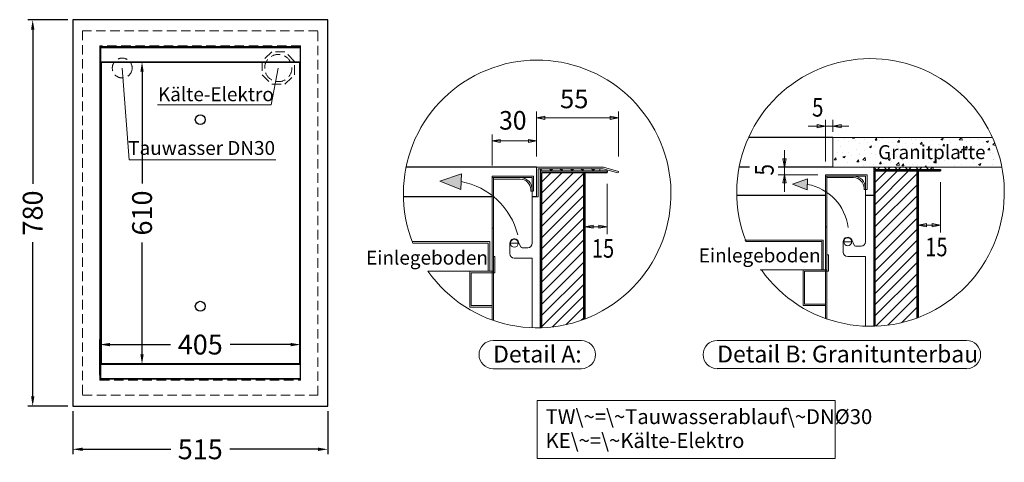
# Model space of a CAD drawing. Extents: x 18631 to 27842, y 1556 to 13155.
# Drawn here: x 20577 to 22565, y 9630 to 10523 of the extents above; entities that cross this region are included whole.
import ezdxf
from ezdxf.enums import TextEntityAlignment as Align

# ---------------------------------------------------------------- set-up
doc = ezdxf.new("R2010")
doc.units = 0
doc.header["$LTSCALE"] = 3
doc.linetypes.add('AUSGEZOGEN', pattern=[0])
doc.linetypes.add('VERDECKT', pattern=[9.525, 6.35, -3.175])
for name, color, linetype, lineweight in [('A_BEMASSUNG', 1, 'CONTINUOUS', 18), ('A_TEXT', 7, 'CONTINUOUS', 20), ('A_VERDECKT', 5, 'VERDECKT', 15), ('A_VOLL', 3, 'CONTINUOUS', 30), ('B_DETAIL', 1, 'CONTINUOUS', 18)]:
    doc.layers.add(name, color=color, linetype=linetype, lineweight=lineweight)
doc.styles.add('ARIAL', font='arial.ttf')
doc.styles.add('SIMPLEX', font='SIMPLEX.SHX')
doc.styles.get("Standard").update_dxf_attribs({"font": 'arial.ttf'})
doc.dimstyles.new('STANDARD_Bemassung', dxfattribs={"dimtxt": 40, "dimasz": 20, "dimexe": 10, "dimexo": 10, "dimgap": 15, "dimtad": 0, "dimdec": 0, "dimzin": 0, "dimdsep": 46, "dimtxsty": 'Standard', "dimcen": 0.09, "dimclrt": 7, "dimadec": 0, "dimazin": 0, "dimtfac": 1, "dimtdec": 0, "dimtmove": 2, "dimatfit": 3, "dimfxl": 0, "dimtolj": 1, "dimtzin": 0, "dimarcsym": 0})
pattern_1 = [(45, (30707.633, 15437.555), (-10.606602, 10.606602), []), (135, (30707.633, 15437.555), (-10.606602, -10.606602), [])]
pattern_2 = [(45, (22004.698, 17731.134), (-11.22532, 11.22532), [])]

# ---------------------------------------------------------------- blocks, each defined once
blk = doc.blocks.new('*D122')
at = {"layer": 'A_BEMASSUNG', "color": 0, "lineweight": -2, "ltscale": 0.2}
for p, q in [((20684.4, 9732.9), (20684.4, 9646.1)), ((21199.4, 9732.9), (21199.4, 9646.1)), ((20704.4, 9656.1), (20882.6, 9656.1)), ((21179.4, 9656.1), (21001.3, 9656.1))]:
    blk.add_line(p, q, dxfattribs=at)
at = {"layer": 'A_BEMASSUNG', "color": 0, "ltscale": 0.2}
for points in [[(20704.4, 9659.5), (20704.4, 9652.8), (20684.4, 9656.1)], [(21179.4, 9659.5), (21179.4, 9652.8), (21199.4, 9656.1)]]:
    blk.add_solid(points, dxfattribs=at)
at = {"layer": 'A_BEMASSUNG', "color": 7, "ltscale": 0.2, "insert": (20941.9, 9656.1), "char_height": 40, "attachment_point": 5}
blk.add_mtext('\\A1;515', dxfattribs=at)
blk = doc.blocks.new('*D123')
at = {"layer": 'A_BEMASSUNG', "color": 0, "lineweight": -2, "ltscale": 0.2}
for p, q in [((20674.4, 10522.9), (20593.7, 10522.9)), ((20603.7, 10502.9), (20603.7, 10191.9)), ((20603.7, 9762.9), (20603.7, 10074)), ((20674.4, 9742.9), (20593.7, 9742.9))]:
    blk.add_line(p, q, dxfattribs=at)
at = {"layer": 'A_BEMASSUNG', "color": 0, "ltscale": 0.2}
for points in [[(20600.4, 10502.9), (20607.1, 10502.9), (20603.7, 10522.9)], [(20600.4, 9762.9), (20607.1, 9762.9), (20603.7, 9742.9)]]:
    blk.add_solid(points, dxfattribs=at)
at = {"layer": 'A_BEMASSUNG', "color": 7, "ltscale": 0.2, "insert": (20603.7, 10132.9), "char_height": 40, "attachment_point": 5, "rotation": 90}
blk.add_mtext('\\A1;780', dxfattribs=at)
blk = doc.blocks.new('*D124')
at = {"layer": 'A_BEMASSUNG', "color": 0, "lineweight": -2, "ltscale": 0.2}
for p, q in [((20739.4, 9805.4), (20739.4, 9877.4)), ((21144.4, 9805.4), (21144.4, 9877.4)), ((20759.4, 9867.4), (20881.8, 9867.4)), ((21124.4, 9867.4), (21002.1, 9867.4))]:
    blk.add_line(p, q, dxfattribs=at)
at = {"layer": 'A_BEMASSUNG', "color": 0, "ltscale": 0.2}
for points in [[(20759.4, 9870.7), (20759.4, 9864), (20739.4, 9867.4)], [(21124.4, 9870.7), (21124.4, 9864), (21144.4, 9867.4)]]:
    blk.add_solid(points, dxfattribs=at)
at = {"layer": 'A_BEMASSUNG', "color": 7, "ltscale": 0.2, "insert": (20941.9, 9867.4), "char_height": 40, "attachment_point": 5}
blk.add_mtext('\\A1;405', dxfattribs=at)
blk = doc.blocks.new('*D125')
at = {"layer": 'A_BEMASSUNG', "color": 0, "lineweight": -2, "ltscale": 0.2}
for p, q in [((20750.4, 10437.9), (20834.4, 10437.9)), ((20824.4, 10417.9), (20824.4, 10192.1)), ((20824.4, 9847.9), (20824.4, 10073.7)), ((20750.4, 9827.9), (20834.4, 9827.9))]:
    blk.add_line(p, q, dxfattribs=at)
at = {"layer": 'A_BEMASSUNG', "color": 0, "ltscale": 0.2}
for points in [[(20821, 10417.9), (20827.7, 10417.9), (20824.4, 10437.9)], [(20821, 9847.9), (20827.7, 9847.9), (20824.4, 9827.9)]]:
    blk.add_solid(points, dxfattribs=at)
at = {"layer": 'A_BEMASSUNG', "color": 7, "ltscale": 0.2, "insert": (20824.4, 10132.9), "char_height": 40, "attachment_point": 5, "rotation": 90}
blk.add_mtext('\\A1;610', dxfattribs=at)

msp = doc.modelspace()

# ---------------------------------------------------------------- hatches: boundary and pattern name
at = {"layer": 'B_DETAIL', "ltscale": 0.2}
h = msp.add_hatch(dxfattribs=at)
h.set_pattern_fill('AR-CONC', color=202, scale=0.25, style=0)
h.set_pattern_definition([(50, (22004.698, 17731.134), (45.54617, -3.98477), [4.7625, -52.3875]), (355, (22004.698, 17731.134), (-8.8107, 47.76416), [3.81, -41.91]), (100.451, (22008.493, 17730.8), (36.73563, 43.77917), [4.0475, -44.5225]), (46.1842, (22004.7, 17743.834), (67.76976, -10.5106), [7.14375, -78.58125]), (96.6356, (22010.345, 17742.96), (59.35106, 61.8564), [6.07125, -66.78375]), (351.184, (22004.7, 17743.834), (59.35115, 61.8563), [5.715, -62.865]), (21, (22011.048, 17740.66), (37.90372, -25.56638), [4.7625, -52.3875]), (326, (22011.048, 17740.66), (15.4505, 46.047), [3.81, -41.91]), (71.4514, (22014.206, 17738.53), (53.35412, 20.48071), [4.0475, -44.5225]), (37.5, (22004.698, 17731.134), (0.77215, 21.13876), [0, -41.402, 0, -42.545, 0, -42.06875]), (7.5, (22004.698, 17731.134), (16.704916, 25.045144), [0, -24.257, 0, -40.4495, 0, -16.03375]), (327.5, (21990.537, 17731.134), (33.89765, -1.432186), [0, -15.875, 0, -49.53, 0, -65.7225]), (317.5, (21984.187, 17731.134), (37.0323, 6.35662), [0, -20.6375, 0, -32.893, 0, -46.6725])])
h.paths.add_polyline_path([(22559.7, 10225.2, 0.058475), (22540.7, 10285.2), (22218.5, 10285.2), (22218.5, 10225.2)])
h.paths.add_polyline_path([(22300.8, 10224.9), (22521.2, 10224.9), (22521.2, 10279.3), (22300.8, 10279.3)], flags=9)
at = {"layer": 'B_DETAIL', "linetype": 'AUSGEZOGEN', "lineweight": -3}
h = msp.add_hatch(dxfattribs=at)
h.set_pattern_fill('SCHRAFFUR_6', color=6, style=0, pattern_type=2)
h.set_pattern_definition(pattern_1)
h.paths.add_polyline_path([(21628.2, 10217.7), (21748.2, 10217.7), (21748.2, 10222.2), (21628.2, 10222.2)], flags=0)
at = {"layer": 'B_DETAIL', "ltscale": 0.2}
h = msp.add_hatch(dxfattribs=at)
h.set_pattern_fill('ANSI31', color=6, scale=5, style=0)
h.set_pattern_definition(pattern_2)
h.paths.add_polyline_path([(21715.2, 10214.7), (21631.2, 10214.7), (21631.2, 9901.4, 0.079769), (21715.2, 9917.9)])
at = {"layer": 'B_DETAIL', "linetype": 'AUSGEZOGEN', "lineweight": -3}
h = msp.add_hatch(dxfattribs=at)
h.set_pattern_fill('SCHRAFFUR_6', color=6, style=0, pattern_type=2)
h.set_pattern_definition(pattern_1)
h.paths.add_polyline_path([(22301, 10225.2), (22301, 10220.7), (22421, 10220.7), (22421, 10225.2)], flags=0)
at = {"layer": 'B_DETAIL', "ltscale": 0.2}
h = msp.add_hatch(dxfattribs=at)
h.set_pattern_fill('ANSI31', color=6, scale=5, style=0)
h.set_pattern_definition(pattern_2)
h.paths.add_polyline_path([(22304, 9904.4, 0.079769), (22388, 9920.9), (22388, 10217.7), (22304, 10217.7)])
h = msp.add_hatch(color=7, dxfattribs=at)
h.dxf.hatch_style = 2
h.paths.add_polyline_path([(21425.1, 10197.4), (21467.9, 10180.1), (21468.4, 10196.2), (21468.9, 10211.9)])
h = msp.add_hatch(color=7, dxfattribs=at)
h.dxf.hatch_style = 2
h.paths.add_polyline_path([(22137, 10191.4), (22167, 10179.4), (22167.3, 10190.6), (22167.7, 10201.6)])

# ---------------------------------------------------------------- linework, layer by layer
at = {"layer": 'A_TEXT', "linetype": 'AUSGEZOGEN', "lineweight": 15}
for p, q in [((20798.2, 10239.9), (20784.4, 10425.4)), ((21099.4, 10425.4), (21084.7, 10351.2)), ((20855.8, 10351.2), (21084.7, 10351.2)), ((20798.2, 10239.9), (21094.4, 10239.9)), ((22223.5, 9754.8), (21621.5, 9754.8)), ((21621.5, 9754.8), (21621.5, 9637.3)), ((22223.5, 9637.3), (22223.5, 9754.8)), ((21621.5, 9637.3), (22223.5, 9637.3))]:
    msp.add_line(p, q, dxfattribs=at)
at = {"layer": 'A_VERDECKT'}
for p, q in [((21179.4, 10500.4), (20704.4, 10500.4)), ((20704.4, 10500.4), (20704.4, 9765.4)), ((21179.4, 9765.4), (21179.4, 10500.4)), ((20739.4, 10470.4), (20739.4, 9795.4)), ((21144.4, 10470.4), (20739.4, 10470.4)), ((21086, 10457.9), (21066.9, 10438.9)), ((21112.9, 10457.9), (21086, 10457.9)), ((21131.9, 10438.9), (21112.9, 10457.9)), ((21144.4, 9795.4), (21144.4, 10470.4)), ((21066.9, 10438.9), (21066.9, 10411.9)), ((21131.9, 10411.9), (21131.9, 10438.9)), ((21066.9, 10411.9), (21086, 10392.9)), ((21086, 10392.9), (21112.9, 10392.9)), ((21112.9, 10392.9), (21131.9, 10411.9)), ((20739.4, 9795.4), (21144.4, 9795.4)), ((20704.4, 9765.4), (21179.4, 9765.4))]:
    msp.add_line(p, q, dxfattribs=at)
for centre, radius in [((21099.4, 10425.4), 27.5), ((20784.4, 10425.4), 20)]:
    msp.add_circle(centre, radius, dxfattribs=at)
at = {"layer": 'A_VOLL'}
for p, q in [((21199.4, 10522.9), (20684.4, 10522.9)), ((20684.4, 10522.9), (20684.4, 9742.9)), ((21199.4, 9742.9), (21199.4, 10522.9)), ((21144.4, 10467.9), (20739.4, 10467.9)), ((20739.4, 10467.9), (20739.4, 9797.9)), ((20740.4, 10466.9), (21143.4, 10466.9)), ((20740.4, 10466.9), (20740.4, 10437.9)), ((21143.4, 10466.9), (21143.4, 10437.9)), ((21144.4, 9797.9), (21144.4, 10467.9)), ((20740.4, 10437.9), (21143.4, 10437.9)), ((20741.9, 10436.4), (20741.9, 9829.4)), ((21141.9, 10436.4), (20741.9, 10436.4)), ((21141.9, 10436.4), (21141.9, 9829.4)), ((20740.4, 9827.9), (21143.4, 9827.9)), ((20740.4, 9827.9), (20740.4, 9798.9)), ((20741.9, 9829.4), (21141.9, 9829.4)), ((21143.4, 9827.9), (21143.4, 9798.9)), ((21144.4, 9797.9), (20739.4, 9797.9)), ((20740.4, 9798.9), (21143.4, 9798.9)), ((20684.4, 9742.9), (21199.4, 9742.9))]:
    msp.add_line(p, q, dxfattribs=at)
for centre in [(20941.9, 10321.2), (20941.9, 9944.7)]:
    msp.add_circle(centre, 10, dxfattribs=at)
at = {"layer": 'B_DETAIL', "linetype": 'AUSGEZOGEN', "lineweight": 15}
for p, q in [((21620.7, 10246.7), (21620.7, 10337.6)), ((21785.7, 10246.7), (21785.7, 10337.6)), ((21620.7, 10324.8), (21637.3, 10328)), ((21785.7, 10324.8), (21620.7, 10324.8)), ((21620.7, 10324.8), (21637.3, 10321.5)), ((21637.3, 10328), (21637.3, 10321.5)), ((21785.7, 10324.8), (21769, 10328)), ((21769, 10328), (21769, 10321.5)), ((21785.7, 10324.8), (21769, 10321.5)), ((22203.5, 10236.5), (22203.5, 10320.8)), ((22218.5, 10296.7), (22218.5, 10320.8)), ((22250.8, 10307.9), (22168.9, 10307.9)), ((22186.8, 10311.2), (22186.8, 10304.7)), ((22203.5, 10307.9), (22186.8, 10311.2)), ((22203.5, 10307.9), (22186.8, 10304.7)), ((22218.5, 10307.9), (22235.1, 10311.2)), ((22218.5, 10307.9), (22235.1, 10304.7)), ((22235.1, 10311.2), (22235.1, 10304.7)), ((21530.7, 10228.7), (21530.7, 10291.1)), ((21530.7, 10278.2), (21547.3, 10281.5)), ((21530.7, 10278.2), (21547.3, 10275)), ((21620.7, 10278.2), (21530.7, 10278.2)), ((21547.3, 10281.5), (21547.3, 10275)), ((21604, 10281.5), (21604, 10275)), ((21620.7, 10278.2), (21604, 10281.5)), ((21620.7, 10278.2), (21604, 10275)), ((22120.8, 10259.8), (22120.8, 10175.7)), ((22117.5, 10241.9), (22124, 10241.9)), ((22120.8, 10225.2), (22117.5, 10241.9)), ((22120.8, 10225.2), (22124, 10241.9)), ((22188.5, 10225.2), (22107.9, 10225.2)), ((22188.5, 10210.2), (22107.9, 10210.2)), ((22120.8, 10210.2), (22117.5, 10193.6)), ((22120.8, 10210.2), (22124, 10193.6)), ((22436, 10093.3), (22436, 10194.8)), ((21763.2, 10090.3), (21763.2, 10191.8)), ((22117.5, 10193.6), (22124, 10193.6)), ((21718.2, 10105.3), (21734.8, 10108.5)), ((21718.2, 10105.3), (21734.8, 10102)), ((21763.2, 10105.3), (21718.2, 10105.3)), ((21734.8, 10108.5), (21734.8, 10102)), ((21746.5, 10108.5), (21746.5, 10102)), ((21763.2, 10105.3), (21746.5, 10108.5)), ((21763.2, 10105.3), (21746.5, 10102)), ((22391, 10108.3), (22407.6, 10111.5)), ((22391, 10108.3), (22407.6, 10105)), ((22436, 10108.3), (22391, 10108.3)), ((22407.6, 10111.5), (22407.6, 10105)), ((22419.3, 10111.5), (22419.3, 10105)), ((22436, 10108.3), (22419.3, 10111.5)), ((22436, 10108.3), (22419.3, 10105))]:
    msp.add_line(p, q, dxfattribs=at)
at = {"layer": 'B_DETAIL', "color": 42, "linetype": 'AUSGEZOGEN', "lineweight": 15}
msp.add_line((22250.8, 10307.9), (22250.8, 10307.9), dxfattribs=at)
at = {"layer": 'B_DETAIL', "color": 5, "linetype": 'AUSGEZOGEN', "lineweight": -3}
for p, q in [((22218.5, 10285.2), (22048.4, 10285.2)), ((21620.7, 10225.2), (21357.2, 10225.2)), ((22050.4, 10225.2), (22029.4, 10225.2)), ((22218.5, 10225.2), (22107.9, 10225.2)), ((21530.7, 10165.2), (21351.8, 10165.2)), ((21534.7, 10165.2), (21533.7, 10165.2)), ((21620.7, 10165.2), (21611.7, 10165.2)), ((22203.5, 10168.2), (22024.6, 10168.2)), ((22301, 10168.2), (22284.5, 10168.2))]:
    msp.add_line(p, q, dxfattribs=at)
at = {"layer": 'B_DETAIL', "color": 202, "linetype": 'AUSGEZOGEN', "lineweight": 20}
for p, q in [((22218.5, 10285.2), (22218.5, 10225.2)), ((22540.7, 10285.2), (22218.5, 10285.2)), ((22218.5, 10225.2), (22559.7, 10225.2))]:
    msp.add_line(p, q, dxfattribs=at)
at = {"layer": 'B_DETAIL', "color": 7, "linetype": 'AUSGEZOGEN', "lineweight": 15}
for p, q in [((21620.7, 10225.2), (21620.7, 10165.2)), ((21620.7, 10225.2), (21755.6, 10225.2)), ((21623.7, 10222.2), (21623.7, 10165.2)), ((21623.7, 10222.2), (21755.3, 10222.2)), ((21628.2, 10222.2), (21748.2, 10222.2)), ((21628.2, 10222.2), (21628.2, 10217.7)), ((21628.2, 10217.7), (21748.2, 10217.7)), ((21748.2, 10217.7), (21748.2, 10222.2)), ((21784.9, 10213.9), (21755.3, 10222.2)), ((21785.7, 10216.8), (21755.6, 10225.2)), ((21785.7, 10216.8), (21785, 10213.8)), ((22301, 10225.2), (22421, 10225.2)), ((22301, 10225.2), (22301, 10220.7)), ((22301, 10220.7), (22421, 10220.7)), ((22421, 10220.7), (22421, 10225.2)), ((21623.7, 10165.2), (21620.7, 10165.2)), ((21711.2, 9875.4), (21532.9, 9875.4)), ((22488.4, 9875.6), (21985.1, 9875.6)), ((21532.9, 9818.7), (21711.2, 9818.7)), ((21985.1, 9818.9), (22488.4, 9818.9))]:
    msp.add_line(p, q, dxfattribs=at)
at = {"layer": 'B_DETAIL', "color": 4, "linetype": 'AUSGEZOGEN', "lineweight": 30}
for p, q in [((21628.2, 10217.7), (21763.2, 10217.7)), ((21628.2, 10217.7), (21628.2, 9901.3)), ((21631.2, 10214.7), (21763.2, 10214.7)), ((21631.2, 9901.4), (21631.2, 10214.7)), ((21715.2, 10214.7), (21715.2, 9917.9)), ((21718.2, 10214.7), (21718.2, 9919.1)), ((21763.2, 10217.7), (21763.2, 10214.7)), ((22301, 10220.7), (22436, 10220.7)), ((22301, 10220.7), (22301, 9904.3)), ((22304, 10217.7), (22436, 10217.7)), ((22304, 9904.4), (22304, 10217.7)), ((22388, 10217.7), (22388, 9920.9)), ((22391, 10217.7), (22391, 9922.1)), ((22436, 10220.7), (22436, 10217.7))]:
    msp.add_line(p, q, dxfattribs=at)
at = {"layer": 'B_DETAIL', "color": 7, "ltscale": 0.2}
for p, q in [((21425.1, 10197.4), (21468.9, 10211.9)), ((21425.1, 10197.4), (21467.9, 10180.1)), ((21468.9, 10211.9), (21467.9, 10180.1)), ((22137, 10191.4), (22167.7, 10201.6)), ((22167.7, 10201.6), (22167, 10179.4)), ((22137, 10191.4), (22167, 10179.4))]:
    msp.add_line(p, q, dxfattribs=at)
at = {"layer": 'B_DETAIL', "color": 2, "linetype": 'AUSGEZOGEN', "lineweight": 20}
for p, q in [((21530.7, 10207.2), (21530.7, 9917.1)), ((21614.7, 10207.2), (21530.7, 10207.2)), ((21530.7, 10204.2), (21611.7, 10204.2)), ((21533.7, 10201.2), (21533.7, 10204.2)), ((21533.7, 9916), (21533.7, 10204.2)), ((21533.7, 10204.2), (21587.7, 10204.2)), ((21587.7, 10201.2), (21533.7, 10201.2)), ((21611.7, 10177.2), (21611.7, 10204.2)), ((21614.7, 10207.2), (21614.7, 10177.6)), ((22287.5, 10210.2), (22203.5, 10210.2)), ((22203.5, 10210.2), (22203.5, 9920.1)), ((22203.5, 10207.2), (22284.5, 10207.2)), ((22206.5, 10204.2), (22206.5, 10207.2)), ((22206.5, 10207.2), (22260.5, 10207.2)), ((22206.5, 9919), (22206.5, 10207.2)), ((22260.5, 10204.2), (22206.5, 10204.2)), ((22284.5, 10180.2), (22284.5, 10207.2)), ((22287.5, 10210.2), (22287.5, 10180.6)), ((21608.7, 10177.2), (21608.7, 10180.2)), ((21611.7, 10177.2), (21608.7, 10177.2)), ((21611.7, 10180.2), (21611.7, 10177.2)), ((21614.7, 10177.2), (21611.7, 10177.2)), ((21611.7, 10071.9), (21611.7, 10177.2)), ((22281.5, 10180.2), (22281.5, 10183.2)), ((22284.5, 10180.2), (22281.5, 10180.2)), ((22284.5, 10183.2), (22284.5, 10180.2)), ((22287.5, 10180.2), (22284.5, 10180.2)), ((21583.8, 10075.7), (21588.5, 10065.1)), ((22239.5, 10053.9), (22239.5, 10074.9)), ((22256.5, 10074.9), (22240.5, 10074.9)), ((22256.6, 10078.7), (22261.3, 10068.1)), ((21566.7, 10050.9), (21566.7, 10071.9)), ((21583.7, 10071.9), (21567.7, 10071.9)), ((21602.7, 10062.9), (21591.4, 10062.9)), ((22275.5, 10065.9), (22264.2, 10065.9)), ((21611.7, 10041.9), (21575.7, 10041.9)), ((21611.7, 9901.6), (21611.7, 10041.9)), ((22284.5, 10044.9), (22248.5, 10044.9)), ((22284.5, 9904.6), (22284.5, 10044.9))]:
    msp.add_line(p, q, dxfattribs=at)
at = {"layer": 'B_DETAIL', "color": 51, "linetype": 'AUSGEZOGEN', "lineweight": 20}
for p, q in [((22284.5, 10074.9), (22284.5, 10180.2)), ((22203.5, 10105.2), (22206.5, 10105.2))]:
    msp.add_line(p, q, dxfattribs=at)
at = {"layer": 'B_DETAIL', "color": 3, "linetype": 'AUSGEZOGEN', "lineweight": 20}
msp.add_line((21530.7, 10102.2), (21533.7, 10102.2), dxfattribs=at)
at = {"layer": 'B_DETAIL', "color": 3, "linetype": 'AUSGEZOGEN', "lineweight": 18}
for p, q in [((21526.2, 10075.2), (21369.4, 10075.2)), ((21526.2, 10015.2), (21526.2, 10075.2)), ((22042.2, 10078.2), (22041.1, 10078.2)), ((22199, 10078.2), (22042.2, 10078.2)), ((22043.4, 10075.2), (22042.2, 10075.2)), ((22196, 10075.2), (22043.4, 10075.2)), ((22196, 10018.2), (22196, 10075.2)), ((22199, 10018.2), (22199, 10078.2)), ((21523.2, 10072.2), (21370.6, 10072.2)), ((21523.2, 10015.2), (21523.2, 10072.2)), ((21533.7, 10015.2), (21533.7, 10045.2)), ((21536.7, 10045.2), (21533.7, 10045.2)), ((21536.7, 10012.2), (21536.7, 10045.2)), ((22206.5, 10018.2), (22206.5, 10048.2)), ((22209.5, 10048.2), (22206.5, 10048.2)), ((22209.5, 10015.2), (22209.5, 10048.2)), ((21401.4, 10015.2), (21526.2, 10015.2)), ((21485.7, 10015.2), (21485.7, 9943.2)), ((21533.7, 10015.2), (21485.7, 10015.2)), ((22072.1, 10018.2), (22074.2, 10018.2)), ((22074.2, 10018.2), (22199, 10018.2)), ((22158.5, 10018.2), (22158.5, 9946.2)), ((22206.5, 10018.2), (22158.5, 10018.2)), ((22161.5, 9949.2), (22161.5, 10015.2)), ((22209.5, 10015.2), (22161.5, 10015.2)), ((21488.7, 9946.2), (21488.7, 10012.2)), ((21536.7, 10012.2), (21488.7, 10012.2)), ((21485.7, 9943.2), (21530.7, 9943.2)), ((21530.7, 9946.2), (21488.7, 9946.2)), ((21530.7, 9946.2), (21530.7, 9943.2)), ((22158.5, 9946.2), (22203.5, 9946.2)), ((22203.5, 9949.2), (22161.5, 9949.2)), ((22203.5, 9949.2), (22203.5, 9946.2))]:
    msp.add_line(p, q, dxfattribs=at)
at = {"layer": 'B_DETAIL', "color": 2, "linetype": 'AUSGEZOGEN', "lineweight": 20}
for centre in [(21575.7, 10071.9), (22248.5, 10074.9)]:
    msp.add_circle(centre, 8, dxfattribs=at)
at = {"layer": 'B_DETAIL', "color": 202, "linetype": 'AUSGEZOGEN', "lineweight": 20}
for centre in [(21621.8, 10171.3), (22294.6, 10174.3)]:
    msp.add_arc(centre, 270, 215.3009, 201.5159, dxfattribs=at)
at = {"layer": 'B_DETAIL', "color": 7, "ltscale": 0.2}
for centre, radius, start in [((21442.7, 10054.5), 144, 13.7564), ((22149.3, 10091.4), 100.8, 7.0255)]:
    msp.add_arc(centre, radius, start, 79.7142, dxfattribs=at)
at = {"layer": 'B_DETAIL', "color": 2, "linetype": 'AUSGEZOGEN', "lineweight": 20}
for centre, radius, start, end in [((21587.7, 10180.2), 24, 0, 90), ((21587.7, 10180.2), 21, 0, 90), ((22260.5, 10183.2), 24, 0, 90), ((22260.5, 10183.2), 21, 0, 90), ((21575.7, 10071.9), 9, 24.7623, 180), ((22248.5, 10074.9), 9, 24.7623, 180), ((22275.5, 10074.9), 9, 270, 0), ((21591.4, 10065.9), 3, 196.6853, 270), ((21602.7, 10071.9), 9, 270, 0), ((22264.2, 10068.9), 3, 196.6853, 270), ((21575.7, 10050.9), 9, 180, 270), ((22248.5, 10053.9), 9, 180, 270)]:
    msp.add_arc(centre, radius, start, end, dxfattribs=at)
at = {"layer": 'B_DETAIL', "color": 7, "linetype": 'AUSGEZOGEN', "lineweight": 15}
for centre, start, end in [((21532.9, 9847.1), 90, 270), ((21711.2, 9847.1), 270, 90), ((21985.1, 9847.2), 90, 270), ((22488.4, 9847.2), 270, 90)]:
    msp.add_arc(centre, 28.4, start, end, dxfattribs=at)

# ---------------------------------------------------------------- texts
at = {"layer": 'A_TEXT', "linetype": 'AUSGEZOGEN', "lineweight": 15, "style": 'ARIAL'}
for s, p in [('Kälte-Elektro', (20856.5, 10358.5)), ('Tauwasser DN30', (20796.5, 10250.1))]:
    msp.add_text(s, height=28, dxfattribs=at).set_placement(p)
at = {"layer": 'A_TEXT', "linetype": 'AUSGEZOGEN', "lineweight": 15, "insert": (21638.8, 9737), "char_height": 30, "width": 591, "attachment_point": 1, "line_spacing_factor": 0.963855, "style": 'ARIAL'}
msp.add_mtext('TW\\~=\\~Tauwasserablauf\\~DNØ30\\PKE\\~=\\~Kälte-Elektro', dxfattribs=at)
at = {"layer": 'B_DETAIL', "color": 7, "linetype": 'AUSGEZOGEN', "lineweight": 15, "style": 'SIMPLEX'}
for s, width, p, p2 in [('55', 0.947059, (21667.8, 10344.3), (21725.3, 10344.3)), ('5', 0.92, (22176.6, 10327.4), (22199.6, 10327.4)), ('30', 0.909176, (21545.1, 10301.1), (21600.3, 10301.1)), ('15', 0.8372, (21732.4, 10042.6), (21777.2, 10042.6)), ('15', 0.8372, (22405.2, 10045.6), (22450, 10045.6))]:
    msp.add_text(s, height=37.5, dxfattribs=dict(at, width=width)).set_placement(p, p2, align=Align.FIT)
at = {"layer": 'B_DETAIL', "color": 7, "linetype": 'AUSGEZOGEN', "lineweight": 15, "style": 'ARIAL'}
for s, height, p in [('Granitplatte', 28, (22309.9, 10241.7)), ('Einlegeboden', 28, (21276.6, 10028.7)), ('Einlegeboden', 28, (21947.9, 10033.3)), ('Detail A:', 34.02, (21532.9, 9831.2)), ('Detail B: Granitunterbau', 34.02, (21985.1, 9831.3))]:
    msp.add_text(s, height=height, dxfattribs=at).set_placement(p)
at = {"layer": 'B_DETAIL', "color": 7, "linetype": 'AUSGEZOGEN', "lineweight": 15, "style": 'SIMPLEX', "width": 0.92}
msp.add_text('5', height=37.5, rotation=90, dxfattribs=at).set_placement((22099.1, 10208.6), (22099.1, 10231.6), align=Align.FIT)

# ---------------------------------------------------------------- dimensions: what is measured, and where the dimension line sits
at = {"layer": 'A_BEMASSUNG', "ltscale": 0.2}
for base, p1, p2, picture, middle in [((20603.7, 10522.9), (20684.4, 9742.9), (20684.4, 10522.9), '*D123', (20603.7, 10132.9)), ((20824.4, 9827.9), (20740.4, 10437.9), (20740.4, 9827.9), '*D125', (20824.4, 10132.9))]:
    dim = msp.add_linear_dim(base=base, p1=p1, p2=p2, angle=90, dimstyle='STANDARD_Bemassung', dxfattribs=at)
    dim.commit()
    dim.dimension.update_dxf_attribs({"geometry": picture, "text_midpoint": middle})
for base, p1, p2, picture, middle in [((20739.4, 9867.4), (21144.4, 9795.4), (20739.4, 9795.4), '*D124', (20941.9, 9867.4)), ((20684.4, 9656.1), (21199.4, 9742.9), (20684.4, 9742.9), '*D122', (20941.9, 9656.1))]:
    dim = msp.add_linear_dim(base=base, p1=p1, p2=p2, dimstyle='STANDARD_Bemassung', dxfattribs=at)
    dim.commit()
    dim.dimension.update_dxf_attribs({"geometry": picture, "text_midpoint": middle})

doc.saveas('drawing.dxf')
